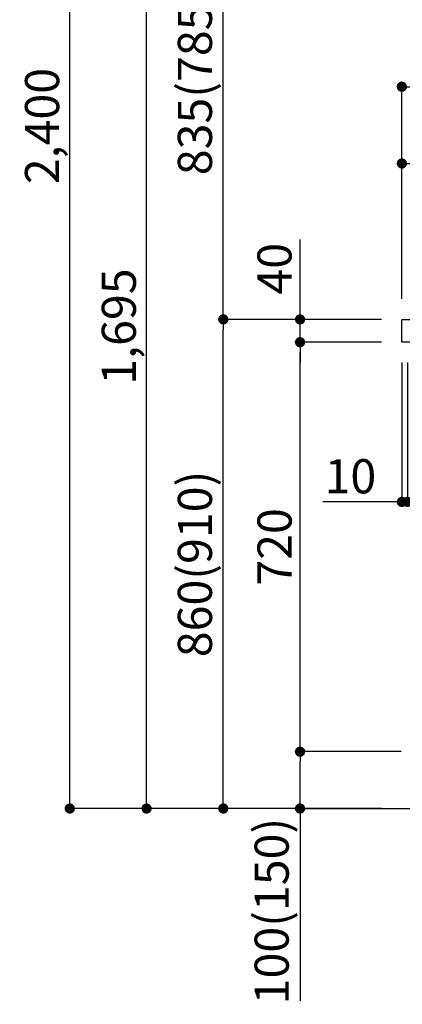
# Model space of a CAD drawing. Units: inches. Extents: x 0 to 26473, y -25 to 8845.
# Drawn here: x 5478 to 6151, y 1719 to 3450 of the extents above; entities that cross this region are included whole.
import ezdxf

# ---------------------------------------------------------------- set-up
doc = ezdxf.new("R2010")
doc.units = ezdxf.units.IN
doc.header["$MEASUREMENT"] = 0
doc.layers.get('DEFPOINTS').update_dxf_attribs({"color": 146})
for name, color, linetype in [('111-壁仕上', 3, 'Continuous'), ('126-甲板', 2, 'Continuous'), ('166-寸法B', 11, 'Continuous')]:
    doc.layers.add(name, color=color, linetype=linetype)
doc.styles.add('KH001', font='txt')
doc.dimstyles.new('KH1xx030', dxfattribs={"dimscale": 30, "dimtxt": 2, "dimasz": 0.6, "dimexe": 0.3, "dimexo": 1.2, "dimgap": 0.5, "dimtad": 3, "dimdec": 1, "dimdsep": 46, "dimlunit": 6, "dimtxsty": 'KH001', "dimblk": 'DOT', "dimcen": 1, "dimdle": 1, "dimclrd": 256, "dimclre": 256, "dimclrt": 256, "dimadec": 0, "dimazin": 0, "dimtfac": 1, "dimtdec": 1, "dimtix": 1, "dimtmove": 2, "dimatfit": 3, "dimldrblk": 'CLOSEDBLANK', "dimfxl": 1, "dimtolj": 1, "dimtzin": 0, "dimlwd": -1, "dimlwe": -1, "dimarcsym": 0})

# ---------------------------------------------------------------- blocks, each defined once
blk = doc.blocks.new('_Dot')
at = {"color": 0, "linetype": 'ByBlock', "lineweight": -2}
blk.add_line((-0.5, 0), (-1, 0), dxfattribs=at)
at = {"color": 0, "linetype": 'ByBlock', "const_width": 0.5}
blk.add_lwpolyline([(-0.25, 0, 1), (0.25, 0, 1)], format="xyb", close=True, dxfattribs=at)
blk = doc.blocks.new('*D727')
at = {"layer": '166-寸法B'}
for p, q in [((6113.9, 2923), (5826.9, 2923)), ((5835.9, 2081), (5835.9, 2905)), ((6114.5, 2063), (5826.9, 2063))]:
    blk.add_line(p, q, dxfattribs=at)
at = {"layer": 'DEFPOINTS', "color": 0}
for p in [(5835.9, 2923), (6149.9, 2923), (6150.5, 2063)]:
    blk.add_point(p, dxfattribs=at)
at = {"layer": '166-寸法B', "linetype": 'ByBlock', "xscale": 18, "yscale": 18, "zscale": 18}
for p, rotation in [((5835.9, 2923), 90), ((5835.9, 2063), 270)]:
    blk.add_blockref('_Dot', p, dxfattribs=dict(at, rotation=rotation))
at = {"layer": '166-寸法B', "insert": (5785.9, 2493), "char_height": 60, "attachment_point": 5, "rotation": 90, "style": 'KH001'}
blk.add_mtext('\\A1;860(910)', dxfattribs=at)
blk = doc.blocks.new('_ClosedBlank')
at = {"color": 0, "linetype": 'ByBlock', "lineweight": -2}
for p, q in [((-1, 0.167), (0, 0)), ((-1, 0.167), (-1, -0.167)), ((0, 0), (-1, -0.167))]:
    blk.add_line(p, q, dxfattribs=at)
blk = doc.blocks.new('*D728')
at = {"layer": '166-寸法B'}
for p, q in [((6098.5, 4463), (5556.9, 4463)), ((5565.9, 2081), (5565.9, 4445)), ((6114.5, 2063), (5556.9, 2063))]:
    blk.add_line(p, q, dxfattribs=at)
at = {"layer": 'DEFPOINTS', "color": 0}
for p in [(5565.9, 4463), (6134.5, 4463), (6150.5, 2063)]:
    blk.add_point(p, dxfattribs=at)
at = {"layer": '166-寸法B', "linetype": 'ByBlock', "xscale": 18, "yscale": 18, "zscale": 18}
for p, rotation in [((5565.9, 4463), 90), ((5565.9, 2063), 270)]:
    blk.add_blockref('_Dot', p, dxfattribs=dict(at, rotation=rotation))
at = {"layer": '166-寸法B', "insert": (5517.1, 3263), "char_height": 60, "attachment_point": 5, "rotation": 90, "style": 'KH001'}
blk.add_mtext('\\A1;2,400', dxfattribs=at)
blk = doc.blocks.new('*D729')
at = {"layer": '166-寸法B', "linetype": 'ByBlock'}
for p, q in [((6149.9, 2847), (6149.9, 2593.2)), ((6159.9, 2847), (6159.9, 2593.2)), ((6149.9, 2602.2), (6010.7, 2602.2)), ((6149.9, 2602.2), (6159.9, 2602.2)), ((6177.9, 2602.2), (6195.9, 2602.2))]:
    blk.add_line(p, q, dxfattribs=at)
at = {"layer": 'DEFPOINTS', "color": 0}
for p in [(6149.9, 2883), (6159.9, 2883), (6159.9, 2602.2)]:
    blk.add_point(p, dxfattribs=at)
at = {"layer": '166-寸法B', "linetype": 'ByBlock', "xscale": 18, "yscale": 18, "zscale": 18}
blk.add_blockref('_Dot', (6149.9, 2602.2), dxfattribs=at)
at = {"layer": '166-寸法B', "linetype": 'ByBlock', "xscale": 18, "yscale": 18, "zscale": 18, "rotation": 180}
blk.add_blockref('_Dot', (6159.9, 2602.2), dxfattribs=at)
at = {"layer": '166-寸法B', "insert": (6059.4, 2647.2), "char_height": 60, "attachment_point": 5, "style": 'KH001'}
blk.add_mtext('\\A1;10', dxfattribs=at)
blk = doc.blocks.new('*D731')
at = {"layer": '166-寸法B'}
for p, q in [((6148.9, 2163), (5961.9, 2163)), ((5970.9, 2081), (5970.9, 2145)), ((6114.5, 2063), (5961.9, 2063)), ((5970.9, 2063), (5970.9, 1724.7))]:
    blk.add_line(p, q, dxfattribs=at)
at = {"layer": 'DEFPOINTS', "color": 0}
for p in [(5970.9, 2163), (6184.9, 2163), (6150.5, 2063)]:
    blk.add_point(p, dxfattribs=at)
at = {"layer": '166-寸法B', "linetype": 'ByBlock', "xscale": 18, "yscale": 18, "zscale": 18}
for p, rotation in [((5970.9, 2163), 90), ((5970.9, 2063), 270)]:
    blk.add_blockref('_Dot', p, dxfattribs=dict(at, rotation=rotation))
at = {"layer": '166-寸法B', "insert": (5920.9, 1882.7), "char_height": 60, "attachment_point": 5, "rotation": 90, "style": 'KH001'}
blk.add_mtext('\\A1;100(150)', dxfattribs=at)
blk = doc.blocks.new('*D732')
at = {"layer": '166-寸法B'}
for p, q in [((6113.9, 2883), (5961.9, 2883)), ((5970.9, 2181), (5970.9, 2865)), ((6148.9, 2163), (5961.9, 2163))]:
    blk.add_line(p, q, dxfattribs=at)
at = {"layer": 'DEFPOINTS', "color": 0}
for p in [(5970.9, 2883), (6149.9, 2883), (6184.9, 2163)]:
    blk.add_point(p, dxfattribs=at)
at = {"layer": '166-寸法B', "linetype": 'ByBlock', "xscale": 18, "yscale": 18, "zscale": 18}
for p, rotation in [((5970.9, 2883), 90), ((5970.9, 2163), 270)]:
    blk.add_blockref('_Dot', p, dxfattribs=dict(at, rotation=rotation))
at = {"layer": '166-寸法B', "insert": (5925.9, 2523), "char_height": 60, "attachment_point": 5, "rotation": 90, "style": 'KH001'}
blk.add_mtext('\\A1;720', dxfattribs=at)
blk = doc.blocks.new('*D733')
at = {"layer": '166-寸法B'}
for p, q in [((5970.9, 2923), (5970.9, 3063.4)), ((6113.9, 2923), (5961.9, 2923)), ((5970.9, 2883), (5970.9, 2923)), ((6113.9, 2883), (5961.9, 2883)), ((5970.9, 2865), (5970.9, 2847))]:
    blk.add_line(p, q, dxfattribs=at)
at = {"layer": 'DEFPOINTS', "color": 0}
for p in [(5970.9, 2923), (6149.9, 2923), (6149.9, 2883)]:
    blk.add_point(p, dxfattribs=at)
at = {"layer": '166-寸法B', "linetype": 'ByBlock', "xscale": 18, "yscale": 18, "zscale": 18}
for p, rotation in [((5970.9, 2923), 270), ((5970.9, 2883), 90)]:
    blk.add_blockref('_Dot', p, dxfattribs=dict(at, rotation=rotation))
at = {"layer": '166-寸法B', "insert": (5925.9, 3012.1), "char_height": 60, "attachment_point": 5, "rotation": 90, "style": 'KH001'}
blk.add_mtext('\\A1;40', dxfattribs=at)
blk = doc.blocks.new('*D734')
at = {"layer": '166-寸法B'}
for p, q in [((6149.9, 2959), (6149.9, 3341.2)), ((6167.9, 3332.2), (6781.9, 3332.2)), ((6799.9, 2959), (6799.9, 3341.2))]:
    blk.add_line(p, q, dxfattribs=at)
at = {"layer": 'DEFPOINTS', "color": 0}
for p in [(6799.9, 3332.2), (6149.9, 2923), (6799.9, 2923)]:
    blk.add_point(p, dxfattribs=at)
at = {"layer": '166-寸法B', "linetype": 'ByBlock', "xscale": 18, "yscale": 18, "zscale": 18, "rotation": 180}
blk.add_blockref('_Dot', (6149.9, 3332.2), dxfattribs=at)
at = {"layer": '166-寸法B', "linetype": 'ByBlock', "xscale": 18, "yscale": 18, "zscale": 18}
blk.add_blockref('_Dot', (6799.9, 3332.2), dxfattribs=at)
at = {"layer": '166-寸法B', "insert": (6474.9, 3377.2), "char_height": 60, "attachment_point": 5, "style": 'KH001'}
blk.add_mtext('\\A1;650', dxfattribs=at)
blk = doc.blocks.new('*D736')
at = {"layer": '166-寸法B'}
for p, q in [((6149.9, 2959), (6149.9, 3206.2)), ((6796.9, 2959), (6796.9, 3206.2)), ((6778.9, 3197.2), (6167.9, 3197.2))]:
    blk.add_line(p, q, dxfattribs=at)
at = {"layer": 'DEFPOINTS', "color": 0}
for p in [(6149.9, 3197.2), (6149.9, 2923), (6796.9, 2923)]:
    blk.add_point(p, dxfattribs=at)
at = {"layer": '166-寸法B', "linetype": 'ByBlock', "xscale": 18, "yscale": 18, "zscale": 18, "rotation": 180}
blk.add_blockref('_Dot', (6149.9, 3197.2), dxfattribs=at)
at = {"layer": '166-寸法B', "linetype": 'ByBlock', "xscale": 18, "yscale": 18, "zscale": 18}
blk.add_blockref('_Dot', (6796.9, 3197.2), dxfattribs=at)
at = {"layer": '166-寸法B', "insert": (6473.4, 3242.2), "char_height": 60, "attachment_point": 5, "style": 'KH001'}
blk.add_mtext('\\A1;647', dxfattribs=at)
blk = doc.blocks.new('*D763')
at = {"layer": '166-寸法B'}
for p, q in [((6098.5, 3758), (5826.9, 3758)), ((5835.9, 2941), (5835.9, 3740)), ((6113.9, 2923), (5826.9, 2923))]:
    blk.add_line(p, q, dxfattribs=at)
at = {"layer": 'DEFPOINTS', "color": 0}
for p in [(5835.9, 3758), (6134.5, 3758), (6149.9, 2923)]:
    blk.add_point(p, dxfattribs=at)
at = {"layer": '166-寸法B', "linetype": 'ByBlock', "xscale": 18, "yscale": 18, "zscale": 18}
for p, rotation in [((5835.9, 3758), 90), ((5835.9, 2923), 270)]:
    blk.add_blockref('_Dot', p, dxfattribs=dict(at, rotation=rotation))
at = {"layer": '166-寸法B', "insert": (5785.9, 3340.5), "char_height": 60, "attachment_point": 5, "rotation": 90, "style": 'KH001'}
blk.add_mtext('\\A1;835(785)', dxfattribs=at)
blk = doc.blocks.new('*D767')
at = {"layer": '166-寸法B'}
for p, q in [((6098.5, 3758), (5691.9, 3758)), ((5700.9, 2081), (5700.9, 3740)), ((6114.5, 2063), (5691.9, 2063))]:
    blk.add_line(p, q, dxfattribs=at)
at = {"layer": 'DEFPOINTS', "color": 0}
for p in [(5700.9, 3758), (6134.5, 3758), (6150.5, 2063)]:
    blk.add_point(p, dxfattribs=at)
at = {"layer": '166-寸法B', "linetype": 'ByBlock', "xscale": 18, "yscale": 18, "zscale": 18}
for p, rotation in [((5700.9, 3758), 90), ((5700.9, 2063), 270)]:
    blk.add_blockref('_Dot', p, dxfattribs=dict(at, rotation=rotation))
at = {"layer": '166-寸法B', "insert": (5652.1, 2910.5), "char_height": 60, "attachment_point": 5, "rotation": 90, "style": 'KH001'}
blk.add_mtext('\\A1;1,695', dxfattribs=at)

msp = doc.modelspace()

# ---------------------------------------------------------------- linework, layer by layer
at = {"layer": '111-壁仕上', "ltscale": 2}
msp.add_lwpolyline([(5975.99, 2063.05), (6799.94, 2063.05), (6799.94, 4463.05), (5975.99, 4463.05)], dxfattribs=at)
at = {"layer": '126-甲板'}
msp.add_lwpolyline([(6149.94, 2923.05), (6796.94, 2923.05), (6796.94, 2883.05), (6149.94, 2883.05)], close=True, dxfattribs=at)

# ---------------------------------------------------------------- dimensions: what is measured, and where the dimension line sits
at = {"layer": '166-寸法B'}
for base, p1, p2, picture, middle in [((5565.91, 4463.05), (6150.46, 2063.05), (6134.46, 4463.05), '*D728', (5517.1, 3263.05)), ((5700.91, 3758.05), (6150.46, 2063.05), (6134.46, 3758.05), '*D767', (5652.1, 2910.55)), ((5970.91, 2883.05), (6184.94, 2163.05), (6149.94, 2883.05), '*D732', (5925.91, 2523.05))]:
    dim = msp.add_linear_dim(base=base, p1=p1, p2=p2, angle=90, dimstyle='KH1xx030', dxfattribs=at)
    dim.commit()
    dim.dimension.update_dxf_attribs({"geometry": picture, "text_midpoint": middle})
for base, p1, p2, override, picture, middle in [((5835.91, 3758.05), (6149.94, 2923.05), (6134.46, 3758.05), {"dimpost": '(785)'}, '*D763', (5785.88, 3340.55)), ((5835.91, 2923.05), (6150.46, 2063.05), (6149.94, 2923.05), {"dimpost": '(910)'}, '*D727', (5785.88, 2493.05))]:
    dim = msp.add_linear_dim(base=base, p1=p1, p2=p2, angle=90, dimstyle='KH1xx030', override=override, dxfattribs=at)
    dim.commit()
    dim.dimension.update_dxf_attribs({"geometry": picture, "text_midpoint": middle})
for base, p1, p2, picture, middle in [((6799.94, 3332.24), (6149.94, 2923.05), (6799.94, 2923.05), '*D734', (6474.94, 3377.24)), ((6149.94, 3197.24), (6796.94, 2923.05), (6149.94, 2923.05), '*D736', (6473.44, 3242.24))]:
    dim = msp.add_linear_dim(base=base, p1=p1, p2=p2, dimstyle='KH1xx030', dxfattribs=at)
    dim.commit()
    dim.dimension.update_dxf_attribs({"geometry": picture, "text_midpoint": middle})
for base, p1, p2, override, picture, middle in [((5970.91, 2923.05), (6149.94, 2883.05), (6149.94, 2923.05), {"dimtmove": 1}, '*D733', (5983.82, 3012.14)), ((5970.91, 2163.05), (6150.46, 2063.05), (6184.94, 2163.05), {"dimpost": '(150)', "dimtmove": 1}, '*D731', (6011.97, 1882.71))]:
    dim = msp.add_linear_dim(base=base, p1=p1, p2=p2, angle=90, dimstyle='KH1xx030', override=override, dxfattribs=at)
    dim.commit()
    dim.dimension.update_dxf_attribs({"geometry": picture, "text_midpoint": middle, "dimtype": 160})
dim = msp.add_linear_dim(base=(6159.94, 2602.24), p1=(6149.94, 2883.05), p2=(6159.94, 2883.05), dimstyle='KH1xx030', override={"dimtmove": 1, "dimfxl": 0.5, "dimarcsym": 1}, dxfattribs=at)
dim.commit()
dim.dimension.update_dxf_attribs({"geometry": '*D729', "text_midpoint": (6059.38, 2628.01), "dimtype": 160})

doc.saveas('drawing.dxf')
